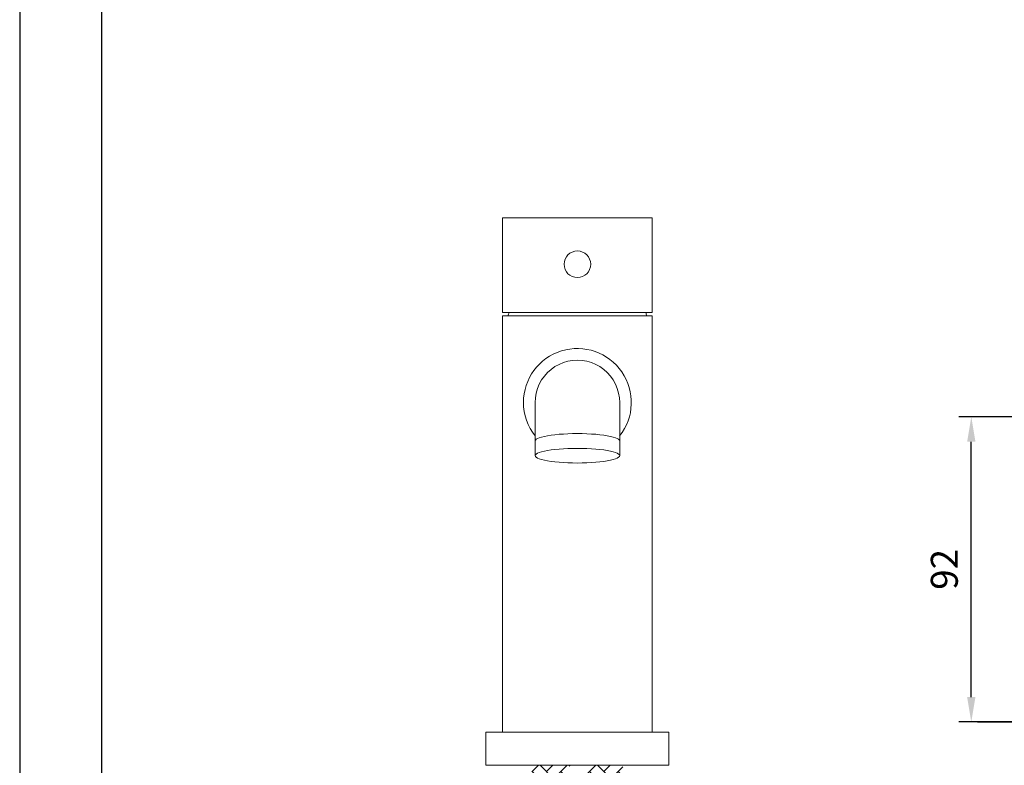
# Model space of a CAD drawing. Units: millimetres. Extents: x -1626 to 241, y -2190 to -1168.
# Drawn here: x -548 to -449, y -1366 to -1292 of the extents above; entities that cross this region are included whole.
import ezdxf

# ---------------------------------------------------------------- set-up
doc = ezdxf.new("R2010")
doc.units = ezdxf.units.MM
doc.header["$PDMODE"] = 35
doc.layers.add('A1', color=2, linetype='Continuous', lineweight=25)
doc.layers.add('DIM', color=6, linetype='Continuous', lineweight=15)
doc.layers.add('A5', color=136, linetype='Continuous')
doc.layers.add('圖紙邊界', color=1, linetype='Continuous', plot=False)
doc.styles.add('勝泰-2.7', font='simplex.shx', dxfattribs={"height": 2.7, "bigfont": 'chineset.shx'})
doc.dimstyles.new('正常', dxfattribs={"dimtxt": 2.7, "dimasz": 2.5, "dimexe": 1.25, "dimexo": 0.625, "dimgap": 1, "dimtad": 1, "dimdsep": 46, "dimtxsty": '勝泰-2.7', "dimcen": 2.5, "dimadec": 1, "dimazin": 0, "dimtfac": 1, "dimtmove": 0, "dimatfit": 3, "dimfxl": 0, "dimarcsym": 0})

# ---------------------------------------------------------------- blocks, each defined once
blk = doc.blocks.new('*D109')
at = {"layer": 'Defpoints', "color": 0, "linetype": 'Continuous', "ltscale": 10}
for p in [(-452.599, -1361.922), (-432.972, -1361.922), (-409.77, -1408.607)]:
    blk.add_point(p, dxfattribs=at)
at = {"layer": 'DIM', "color": 0, "linetype": 'Continuous', "lineweight": -2, "ltscale": 10}
for p, q in [((-451.974, -1361.922), (-431.722, -1361.922)), ((-432.972, -1406.107), (-432.972, -1364.422)), ((-410.395, -1408.607), (-434.222, -1408.607))]:
    blk.add_line(p, q, dxfattribs=at)
at = {"layer": 'DIM', "color": 0, "linetype": 'Continuous', "ltscale": 10}
for points in [[(-433.389, -1364.422), (-432.556, -1364.422), (-432.972, -1361.922)], [(-433.389, -1406.107), (-432.556, -1406.107), (-432.972, -1408.607)]]:
    blk.add_solid(points, dxfattribs=at)
at = {"layer": 'DIM', "color": 0, "linetype": 'Continuous', "ltscale": 10, "insert": (-435.322, -1385.265), "char_height": 2.7, "attachment_point": 5, "rotation": 90, "style": '勝泰-2.7'}
blk.add_mtext('393', dxfattribs=at)
blk = doc.blocks.new('*D111')
at = {"layer": 'Defpoints', "color": 0, "linetype": 'Continuous', "ltscale": 10}
for p in [(-452.599, -1331.358), (-440.246, -1331.358), (-414.246, -1361.922)]:
    blk.add_point(p, dxfattribs=at)
at = {"layer": 'DIM', "color": 0, "linetype": 'Continuous', "lineweight": -2, "ltscale": 10}
for p, q in [((-440.871, -1331.358), (-453.849, -1331.358)), ((-452.599, -1359.422), (-452.599, -1333.858)), ((-414.871, -1361.922), (-453.849, -1361.922))]:
    blk.add_line(p, q, dxfattribs=at)
at = {"layer": 'DIM', "color": 0, "linetype": 'Continuous', "ltscale": 10}
for points in [[(-453.016, -1333.858), (-452.183, -1333.858), (-452.599, -1331.358)], [(-453.016, -1359.422), (-452.183, -1359.422), (-452.599, -1361.922)]]:
    blk.add_solid(points, dxfattribs=at)
at = {"layer": 'DIM', "color": 0, "linetype": 'Continuous', "ltscale": 10, "insert": (-454.949, -1346.64), "char_height": 2.7, "attachment_point": 5, "rotation": 90, "style": '勝泰-2.7'}
blk.add_mtext('92', dxfattribs=at)

msp = doc.modelspace()

# ---------------------------------------------------------------- hatches: boundary and pattern name
at = {"layer": 'A1', "linetype": 'Continuous', "ltscale": 10}
h = msp.add_hatch(dxfattribs=at)
h.set_pattern_fill('AR-HBONE', color=0, scale=0.01, style=0)
h.set_pattern_definition([(45, (-0.8674, 292.6639), (1e-16, 1.436841), [3.048, -1.016]), (135, (-0.149, 293.3823), (1e-16, 1.436841), [3.048, -1.016])])
edge = h.paths.add_edge_path()
edge.add_line((-492.81, -1366.258), (-496.605, -1366.258))
edge.add_line((-496.605, -1366.258), (-496.605, -1378.481))
edge.add_line((-496.605, -1378.481), (-495.073, -1378.481))
edge.add_line((-495.073, -1378.481), (-495.073, -1380.481))
edge.add_line((-495.073, -1380.481), (-495.74, -1380.481))
edge.add_spline(control_points=[(-495.74, -1380.481), (-495.74, -1382.148)], knot_values=[0, 0, 0.555556, 0.555556], degree=1, periodic=0)
edge.add_line((-495.74, -1382.148), (-496.605, -1382.148))
edge.add_line((-496.605, -1382.148), (-496.605, -1384.785))
edge.add_spline(control_points=[(-496.605, -1384.785), (-496.338, -1384.524), (-495.238, -1383.866), (-494.143, -1385.721), (-493.099, -1385.012), (-492.81, -1384.785)], knot_values=[0, 0, 0, 0, 3.360077, 9.407355, 12.712819, 12.712819, 12.712819, 12.712819], degree=3, periodic=0)
edge.add_line((-492.81, -1384.785), (-492.81, -1366.258))
edge = h.paths.add_edge_path()
edge.add_spline(control_points=[(-491.272, -1384.785), (-491.005, -1384.524), (-489.905, -1383.866), (-488.81, -1385.721), (-487.765, -1385.012), (-487.477, -1384.785)], knot_values=[0, 0, 0, 0, 3.360077, 9.407355, 12.712819, 12.712819, 12.712819, 12.712819], degree=3, periodic=0)
edge.add_line((-487.477, -1384.785), (-487.477, -1382.148))
edge.add_line((-487.477, -1382.148), (-488.341, -1382.148))
edge.add_spline(control_points=[(-488.341, -1382.148), (-488.341, -1380.481)], knot_values=[0.444444, 0.444444, 1, 1], degree=1, periodic=0)
edge.add_line((-488.341, -1380.481), (-489.008, -1380.481))
edge.add_line((-489.008, -1380.481), (-489.008, -1378.481))
edge.add_line((-489.008, -1378.481), (-487.477, -1378.481))
edge.add_line((-487.477, -1378.481), (-487.477, -1366.258))
edge.add_line((-487.477, -1366.258), (-491.272, -1366.258))
edge.add_line((-491.272, -1366.258), (-491.272, -1384.785))
edge = h.paths.add_edge_path()
edge.add_line((-490.59, -1392.947), (-489.272, -1397.868))
edge.add_line((-489.272, -1397.868), (-485.606, -1396.886))
edge.add_line((-485.606, -1396.886), (-486.924, -1391.965))
edge.add_arc((-471.272, -1387.771), 16.205, 180, 195, ccw=False)
edge.add_line((-487.477, -1387.771), (-487.477, -1386.203))
edge.add_spline(control_points=[(-487.477, -1386.203), (-487.765, -1386.43), (-488.81, -1387.139), (-489.905, -1385.283), (-491.005, -1385.942), (-491.272, -1386.203)], knot_values=[0, 0, 0, 0, 3.305464, 9.352742, 12.712819, 12.712819, 12.712819, 12.712819], degree=3, periodic=0)
edge.add_line((-491.272, -1386.203), (-491.272, -1387.771))
edge.add_arc((-471.272, -1387.771), 20, 180, 195)
edge = h.paths.add_edge_path()
edge.add_line((-498.476, -1396.886), (-494.81, -1397.868))
edge.add_line((-494.81, -1397.868), (-493.491, -1392.947))
edge.add_arc((-512.81, -1387.771), 20, 345, 360)
edge.add_line((-492.81, -1387.771), (-492.81, -1386.203))
edge.add_spline(control_points=[(-492.81, -1386.203), (-493.099, -1386.43), (-494.143, -1387.139), (-495.238, -1385.283), (-496.338, -1385.942), (-496.605, -1386.203)], knot_values=[0, 0, 0, 0, 3.305464, 9.352742, 12.712819, 12.712819, 12.712819, 12.712819], degree=3, periodic=0)
edge.add_line((-496.605, -1386.203), (-496.605, -1387.771))
edge.add_arc((-512.81, -1387.771), 16.205, -15, 0, ccw=False)
edge.add_line((-497.157, -1391.965), (-498.476, -1396.886))

# ---------------------------------------------------------------- linework, layer by layer
at = {"layer": 'A1', "linetype": 'Continuous', "lineweight": 15}
for p, q in [((-499.541, -1320.925), (-499.541, -1311.425)), ((-499.541, -1311.425), (-498.374, -1311.425)), ((-485.707, -1311.425), (-498.374, -1311.425)), ((-485.707, -1311.425), (-484.541, -1311.425)), ((-484.541, -1311.425), (-484.541, -1320.925)), ((-498.374, -1320.925), (-499.541, -1320.925)), ((-485.707, -1320.925), (-498.374, -1320.925)), ((-484.541, -1320.925), (-485.707, -1320.925)), ((-499.541, -1362.925), (-499.541, -1321.258)), ((-499.541, -1321.258), (-498.374, -1321.258)), ((-498.374, -1321.258), (-485.707, -1321.258)), ((-485.707, -1321.258), (-484.541, -1321.258)), ((-484.541, -1321.258), (-484.541, -1362.925)), ((-496.274, -1329.925), (-496.274, -1333.781)), ((-487.807, -1333.781), (-487.807, -1329.925)), ((-501.207, -1366.258), (-501.207, -1362.925)), ((-501.207, -1362.925), (-499.541, -1362.925)), ((-484.541, -1362.925), (-499.541, -1362.925)), ((-484.541, -1362.925), (-482.874, -1362.925)), ((-482.874, -1362.925), (-482.874, -1366.258)), ((-499.541, -1366.258), (-501.207, -1366.258)), ((-484.541, -1366.258), (-499.541, -1366.258)), ((-482.874, -1366.258), (-484.541, -1366.258))]:
    msp.add_line(p, q, dxfattribs=at)
at = {"layer": 'A1', "linetype": 'Continuous', "lineweight": 15, "flags": 128}
for points in [[(-487.807, -1329.925), (-487.834, -1329.451), (-487.914, -1328.983), (-488.045, -1328.527), (-488.227, -1328.088), (-488.456, -1327.673), (-488.731, -1327.286), (-489.047, -1326.932), (-489.401, -1326.615), (-489.788, -1326.341), (-490.204, -1326.111), (-490.643, -1325.929), (-491.099, -1325.798), (-491.567, -1325.718), (-492.041, -1325.692), (-492.515, -1325.718), (-492.983, -1325.798), (-493.439, -1325.929), (-493.877, -1326.111), (-494.293, -1326.341), (-494.68, -1326.615), (-495.034, -1326.932), (-495.35, -1327.286), (-495.625, -1327.673), (-495.855, -1328.088), (-496.036, -1328.527), (-496.168, -1328.983), (-496.247, -1329.451), (-496.274, -1329.925), (-496.274, -1329.925)], [(-487.807, -1333.781), (-487.834, -1333.699), (-487.914, -1333.618), (-488.045, -1333.539), (-488.227, -1333.462), (-488.456, -1333.39), (-488.731, -1333.323), (-489.047, -1333.262), (-489.401, -1333.207), (-489.788, -1333.159), (-490.204, -1333.119), (-490.643, -1333.088), (-491.099, -1333.065), (-491.567, -1333.051), (-492.041, -1333.046), (-492.515, -1333.051), (-492.983, -1333.065), (-493.439, -1333.088), (-493.877, -1333.119), (-494.293, -1333.159), (-494.68, -1333.207), (-495.034, -1333.262), (-495.35, -1333.323), (-495.625, -1333.39), (-495.855, -1333.462), (-496.036, -1333.539), (-496.168, -1333.618), (-496.247, -1333.699), (-496.274, -1333.781), (-496.274, -1333.781)], [(-487.807, -1335.258), (-487.834, -1335.176), (-487.914, -1335.095), (-488.045, -1335.016), (-488.227, -1334.939), (-488.456, -1334.867), (-488.731, -1334.8), (-489.047, -1334.739), (-489.401, -1334.684), (-489.788, -1334.636), (-490.204, -1334.596), (-490.643, -1334.565), (-491.099, -1334.542), (-491.567, -1334.528), (-492.041, -1334.523), (-492.515, -1334.528), (-492.983, -1334.542), (-493.439, -1334.565), (-493.877, -1334.596), (-494.293, -1334.636), (-494.68, -1334.684), (-495.034, -1334.739), (-495.35, -1334.8), (-495.625, -1334.867), (-495.855, -1334.939), (-496.036, -1335.016), (-496.168, -1335.095), (-496.247, -1335.176), (-496.274, -1335.258), (-496.247, -1335.341), (-496.168, -1335.422), (-496.036, -1335.501), (-495.855, -1335.577), (-495.625, -1335.65), (-495.35, -1335.717), (-495.034, -1335.778), (-494.68, -1335.833), (-494.293, -1335.881), (-493.877, -1335.921), (-493.439, -1335.952), (-492.983, -1335.975), (-492.515, -1335.989), (-492.041, -1335.994), (-491.567, -1335.989), (-491.099, -1335.975), (-490.643, -1335.952), (-490.204, -1335.921), (-489.788, -1335.881), (-489.401, -1335.833), (-489.047, -1335.778), (-488.731, -1335.717), (-488.456, -1335.65), (-488.227, -1335.577), (-488.045, -1335.501), (-487.914, -1335.422), (-487.834, -1335.341), (-487.807, -1335.258)]]:
    msp.add_lwpolyline(points, dxfattribs=at)
at = {"layer": 'A1', "linetype": 'Continuous', "lineweight": 15}
msp.add_circle((-492.041, -1316.092), 1.333, dxfattribs=at)
for centre, radius, start, end in [((-492.041, -1322.592), 7.06, 166.34593, 169.11447), ((-492.041, -1322.592), 7.06, 10.88553, 13.65407), ((-492.041, -1329.925), 5.4, 321.62373, 180), ((-492.041, -1329.925), 5.4, 180, 218.37627)]:
    msp.add_arc(centre, radius, start, end, dxfattribs=at)
for points in [[(-496.274, -1333.781), (-496.274, -1335.258)], [(-487.807, -1335.258), (-487.807, -1333.781)]]:
    msp.add_open_spline(points, degree=1, dxfattribs=at)
at = {"layer": 'A5', "ltscale": 10}
msp.add_lwpolyline([(-539.651, -1184.694), (-346.114, -1184.694), (-346.114, -1449.194), (-539.651, -1449.194)], close=True, dxfattribs=at)
at = {"layer": '圖紙邊界', "ltscale": 10}
msp.add_lwpolyline([(-547.882, -1465.444), (-337.882, -1465.444), (-337.882, -1168.444), (-547.882, -1168.444)], close=True, dxfattribs=at)

# ---------------------------------------------------------------- dimensions: what is measured, and where the dimension line sits
at = {"layer": 'DIM', "linetype": 'Continuous', "ltscale": 10}
for base, p1, p2, text, picture, middle in [((-452.599, -1331.358), (-414.246, -1361.922), (-440.246, -1331.358), '92', '*D111', (-452.599, -1346.64)), ((-432.972, -1361.922), (-409.77, -1408.607), (-452.599, -1361.922), '393', '*D109', (-432.972, -1385.265))]:
    dim = msp.add_linear_dim(base=base, p1=p1, p2=p2, angle=90, text=text, dimstyle='正常', dxfattribs=at)
    dim.commit()
    dim.dimension.update_dxf_attribs({"geometry": picture, "text_midpoint": middle, "dimtype": 160})

doc.saveas('drawing.dxf')
